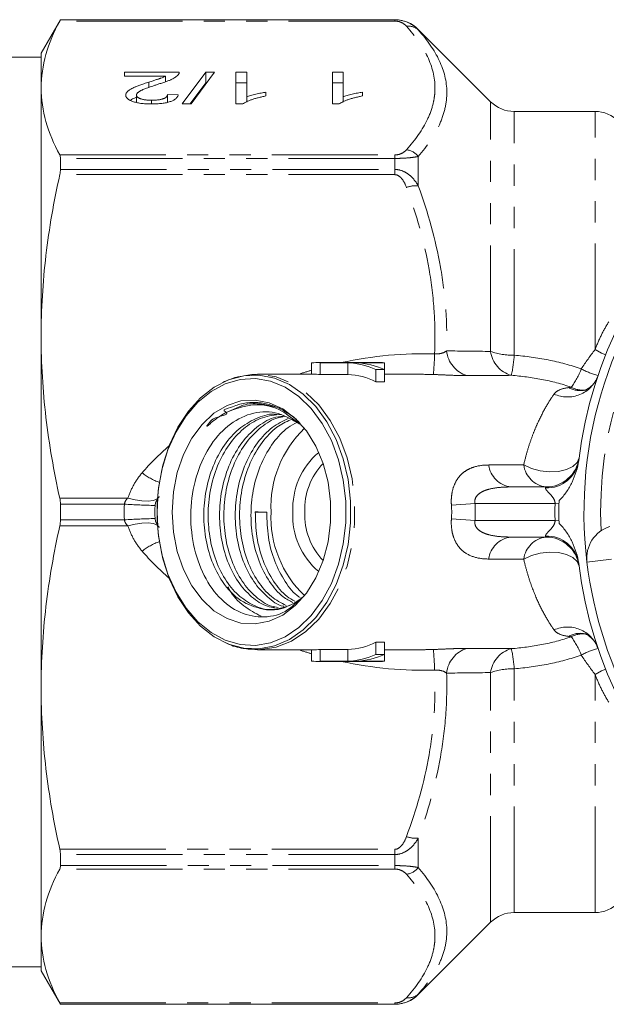
# Model space of a CAD drawing. Units: millimetres. Extents: x -35 to 649, y 12 to 342.
# Drawn here: x 108 to 144, y 12 to 71 of the extents above; entities that cross this region are included whole.
import ezdxf

# ---------------------------------------------------------------- set-up
doc = ezdxf.new("R2010")
doc.units = ezdxf.units.MM
doc.linetypes.add('PHANTOM', pattern=[12.7, 6.35, -1.27, 1.27, -1.27, 1.27, -1.27])

msp = doc.modelspace()

# ---------------------------------------------------------------- linework, layer by layer
at = {"color": 7, "linetype": 'Continuous', "lineweight": 15}
for p, q in [((110.864, 71.471), (109.71, 69.471)), ((130.877, 71.471), (110.864, 71.471)), ((110.864, 71.468), (110.864, 71.471)), ((136.62, 66.557), (132.291, 70.886)), ((109.71, 69.221), (107.143, 69.221)), ((109.71, 67.378), (109.71, 69.471)), ((114.71, 68.335), (117.979, 68.335)), ((114.71, 68.089), (114.71, 68.335)), ((117.156, 68.089), (114.71, 68.089)), ((117.156, 67.755), (117.156, 68.089)), ((118.154, 66.421), (119.565, 68.335)), ((120.094, 68.335), (118.684, 66.421)), ((119.565, 68.335), (120.094, 68.335)), ((119.565, 67.688), (119.565, 68.335)), ((121.376, 68.335), (122.017, 68.335)), ((121.376, 66.421), (121.376, 68.335)), ((122.017, 68.335), (122.017, 66.844)), ((127.146, 68.335), (127.787, 68.335)), ((127.146, 66.421), (127.146, 68.335)), ((127.787, 68.335), (127.787, 66.844)), ((109.71, 52.495), (109.71, 67.378)), ((116.161, 67.406), (116.161, 67.734)), ((118.631, 66.421), (119.565, 67.688)), ((119.565, 67.688), (119.618, 67.688)), ((121.376, 67.688), (122.017, 67.688)), ((127.146, 67.688), (127.787, 67.688)), ((115.415, 66.524), (115.415, 66.952)), ((117.274, 66.986), (117.915, 66.961)), ((117.274, 66.517), (117.274, 66.986)), ((122.017, 66.534), (122.017, 66.844)), ((123.171, 67.126), (123.171, 66.9)), ((127.787, 66.534), (127.787, 66.844)), ((128.941, 67.126), (128.941, 66.9)), ((116.326, 66.422), (116.326, 66.642)), ((118.684, 66.421), (118.154, 66.421)), ((121.789, 66.421), (121.376, 66.421)), ((127.558, 66.421), (127.146, 66.421)), ((142.877, 65.971), (138.034, 65.971)), ((110.864, 62.498), (110.864, 63.159)), ((109.71, 31.448), (109.71, 52.495)), ((125.906, 50.912), (125.906, 50.221)), ((130.043, 50.921), (126.2, 50.921)), ((128.082, 50.916), (126.414, 50.916)), ((126.414, 50.916), (126.414, 50.216)), ((128.082, 50.916), (128.082, 50.216)), ((130.258, 50.916), (128.59, 50.916)), ((130.258, 50.916), (130.258, 50.516)), ((126.2, 50.221), (122.662, 50.221)), ((126.414, 50.216), (128.082, 50.216)), ((129.75, 50.516), (129.75, 49.78)), ((130.258, 50.516), (129.75, 50.516)), ((130.258, 50.516), (130.258, 49.78)), ((132.525, 50.221), (130.258, 50.221)), ((129.75, 49.78), (130.258, 49.78)), ((137.834, 43.471), (139.933, 43.471)), ((110.864, 41.504), (110.864, 42.439)), ((123.215, 41.956), (122.53, 41.966)), ((139.933, 40.471), (137.834, 40.471)), ((122.662, 33.721), (126.2, 33.721)), ((125.906, 33.721), (125.906, 33.031)), ((128.082, 33.727), (126.414, 33.727)), ((126.414, 33.727), (126.414, 33.026)), ((128.082, 33.727), (128.082, 33.026)), ((130.258, 34.163), (129.75, 34.163)), ((129.75, 34.163), (129.75, 33.426)), ((130.258, 34.163), (130.258, 33.426)), ((130.258, 33.721), (132.525, 33.721)), ((130.258, 33.426), (129.75, 33.426)), ((130.258, 33.426), (130.258, 33.026)), ((126.2, 33.021), (130.043, 33.021)), ((128.082, 33.026), (126.414, 33.026)), ((130.258, 33.026), (128.59, 33.026)), ((109.71, 16.565), (109.71, 31.448)), ((110.864, 20.784), (110.864, 21.445)), ((138.034, 17.971), (142.877, 17.971)), ((132.291, 13.057), (136.62, 17.386)), ((109.71, 14.471), (109.71, 16.565)), ((107.143, 14.721), (109.71, 14.721)), ((109.71, 14.471), (110.864, 12.471)), ((110.864, 12.471), (110.864, 12.475)), ((110.864, 12.471), (130.877, 12.471))]:
    msp.add_line(p, q, dxfattribs=at)
at = {"color": 8, "linetype": 'PHANTOM', "lineweight": 0}
for p, q in [((130.877, 71.392), (110.825, 71.392)), ((110.864, 71.468), (130.877, 71.468)), ((130.877, 71.468), (130.877, 71.471)), ((130.877, 71.392), (130.877, 71.468)), ((132.291, 70.859), (132.291, 70.886)), ((136.62, 51.593), (136.62, 66.557)), ((138.034, 51.364), (138.034, 65.971)), ((142.877, 51.705), (142.877, 65.971)), ((110.825, 63.364), (130.877, 63.364)), ((130.877, 63.159), (110.864, 63.159)), ((130.877, 63.364), (130.877, 63.159)), ((130.877, 62.498), (130.877, 63.159)), ((132.291, 61.519), (132.291, 63.277)), ((130.877, 62.185), (110.825, 62.185)), ((110.864, 62.498), (130.877, 62.498)), ((130.877, 62.185), (130.877, 62.498)), ((120.795, 47.942), (121.673, 48.316)), ((136.505, 44.788), (138.604, 44.788)), ((110.825, 42.805), (114.896, 42.805)), ((114.694, 42.439), (110.864, 42.439)), ((134.276, 42.374), (135.688, 42.471)), ((140.478, 42.471), (135.688, 42.471)), ((140.478, 42.471), (140.714, 42.467)), ((110.864, 41.504), (114.694, 41.504)), ((134.276, 41.569), (135.688, 41.471)), ((135.688, 41.471), (140.478, 41.471)), ((140.478, 41.471), (140.714, 41.476)), ((114.896, 41.137), (110.825, 41.137)), ((138.604, 39.154), (136.505, 39.154)), ((143.862, 39.146), (142.391, 38.968)), ((138.034, 17.971), (138.034, 32.579)), ((136.62, 17.386), (136.62, 32.35)), ((142.877, 17.971), (142.877, 32.238)), ((132.291, 20.666), (132.291, 22.424)), ((110.825, 21.758), (130.877, 21.758)), ((130.877, 21.445), (110.864, 21.445)), ((130.877, 21.758), (130.877, 21.445)), ((130.877, 20.784), (130.877, 21.445)), ((110.864, 20.784), (130.877, 20.784)), ((130.877, 20.578), (130.877, 20.784)), ((130.877, 20.578), (110.825, 20.578)), ((132.291, 13.057), (132.291, 13.084)), ((110.825, 12.551), (130.877, 12.551)), ((130.877, 12.475), (110.864, 12.475)), ((130.877, 12.551), (130.877, 12.475)), ((130.877, 12.471), (130.877, 12.475))]:
    msp.add_line(p, q, dxfattribs=at)
at = {"color": 8, "linetype": 'PHANTOM', "lineweight": 0, "flags": 128}
for points in [[(142.877, 51.705), (143.27, 51.494), (143.512, 51.387)], [(122.692, 33.721), (122.853, 33.726), (123.791, 33.877), (124.698, 34.24), (125.553, 34.806), (126.332, 35.558), (127.015, 36.479), (127.584, 37.543), (128.024, 38.723), (128.325, 39.987), (128.477, 41.304), (128.477, 42.638), (128.325, 43.955), (128.024, 45.22), (127.584, 46.4), (127.015, 47.464), (126.332, 48.384), (125.553, 49.137), (124.698, 49.702), (123.791, 50.065), (122.853, 50.217), (122.704, 50.221)], [(138.604, 44.788), (139.063, 44.579), (139.59, 44.438), (140.143, 44.378), (140.68, 44.402), (141.159, 44.509), (141.543, 44.691), (141.803, 44.933), (141.917, 45.217)], [(116.777, 42.894), (116.768, 42.873), (116.64, 42.742), (116.418, 42.655), (116.115, 42.617), (115.747, 42.631), (115.333, 42.695), (114.896, 42.805)], [(114.896, 41.137), (115.333, 41.248), (115.747, 41.312), (116.115, 41.325), (116.418, 41.288), (116.64, 41.201), (116.768, 41.07), (116.783, 41.036)], [(141.917, 38.726), (141.803, 39.01), (141.543, 39.252), (141.159, 39.434), (140.68, 39.541), (140.143, 39.565), (139.59, 39.504), (139.063, 39.364), (138.604, 39.154)], [(142.877, 32.238), (143.27, 32.449), (143.512, 32.555)]]:
    msp.add_lwpolyline(points, dxfattribs=at)
at = {"color": 7, "linetype": 'Continuous', "lineweight": 15, "flags": 128}
for points in [[(116.755, 43.51), (117, 44.771), (117.384, 45.962), (117.897, 47.051), (118.526, 48.01), (119.254, 48.817), (120.064, 49.449), (120.935, 49.891), (121.844, 50.132), (122.769, 50.165), (123.686, 49.99), (124.572, 49.611), (125.404, 49.038), (126.16, 48.285), (126.823, 47.372), (127.374, 46.321), (127.8, 45.16), (128.091, 43.917), (128.238, 42.626), (128.238, 41.317), (128.091, 40.025), (127.8, 38.783), (127.374, 37.622), (126.823, 36.571), (126.16, 35.658), (125.404, 34.905), (124.572, 34.332), (123.686, 33.953), (122.769, 33.778), (121.844, 33.811), (120.935, 34.052), (120.064, 34.494), (119.254, 35.126), (118.526, 35.932), (117.897, 36.892), (117.384, 37.981), (117, 39.171), (116.755, 40.433)], [(116.652, 41.971), (116.725, 40.688), (116.943, 39.438), (117.3, 38.254), (117.786, 37.165), (118.39, 36.202), (119.095, 35.387), (119.883, 34.744), (120.735, 34.287), (121.627, 34.03), (122.536, 33.978), (123.44, 34.133), (124.314, 34.491), (125.137, 35.043), (125.886, 35.774), (126.543, 36.666), (127.09, 37.696), (127.513, 38.836), (127.801, 40.057), (127.947, 41.328), (127.947, 42.615), (127.801, 43.886), (127.513, 45.107), (127.09, 46.247), (126.543, 47.276), (125.886, 48.168), (125.137, 48.9), (124.314, 49.451), (123.44, 49.81), (122.536, 49.965), (121.627, 49.913), (120.735, 49.655), (119.883, 49.199), (119.095, 48.555), (118.39, 47.741), (117.786, 46.777), (117.3, 45.689), (116.943, 44.505), (116.725, 43.255), (116.652, 41.971)], [(117.56, 41.971), (117.636, 40.772), (117.862, 39.611), (118.232, 38.527), (118.732, 37.553), (119.348, 36.721), (120.058, 36.057), (120.841, 35.584), (121.671, 35.316), (122.522, 35.262), (123.365, 35.424), (124.175, 35.796), (124.925, 36.366), (125.59, 37.117), (126.15, 38.024), (126.587, 39.057), (126.886, 40.185), (127.038, 41.369), (127.038, 42.573), (126.886, 43.758), (126.587, 44.885), (126.15, 45.919), (125.59, 46.826), (124.925, 47.576), (124.175, 48.147), (123.365, 48.519), (122.522, 48.681), (121.671, 48.627), (120.841, 48.359), (120.058, 47.885), (119.348, 47.222), (118.732, 46.39), (118.232, 45.416), (117.862, 44.331), (117.636, 43.171), (117.56, 41.971)], [(116.676, 42.758), (116.665, 42.561), (116.665, 42.546)], [(116.665, 41.396), (116.665, 41.381), (116.676, 41.185)]]:
    msp.add_lwpolyline(points, dxfattribs=at)
at = {"color": 7, "linetype": 'Continuous', "lineweight": 15}
for centre, radius, start, end in [((130.877, 69.471), 2, 45, 90), ((167.21, 41.971), 25.5, 11.6357, 173.04824), ((138.034, 67.971), 2, 225, 270), ((142.877, 63.971), 2, 45, 90), ((167.21, 41.971), 25, 137.10059, 186.89941), ((126.2, 46.444), 4.477, 87.25653, 93.75676), ((127.842, 46.237), 4.685, 65.96954, 87.06555), ((128.35, 46.237), 4.685, 65.96954, 87.06555), ((130.043, 46.444), 4.477, 87.25627, 89.99975), ((126.2, 46.094), 4.127, 87.02347, 89.99968), ((127.837, 45.869), 4.354, 63.94095, 86.78061), ((129.977, 42.279), 6.509, 133.68924, 182.70518), ((139.933, 45.471), 2, 270, 352.68798), ((129.972, 41.663), 6.505, 177.28346, 226.44468), ((167.21, 41.971), 26.5, 178.92843, 181.07157), ((144.376, 39.208), 2, 108, 186.89941), ((139.933, 38.471), 2, 7.31202, 90), ((167.21, 41.971), 25, 186.89941, 209.10059), ((167.21, 41.971), 25.5, 186.95176, 348.3643), ((123.33, 39.371), 3.243, 264.17522, 309.75986), ((126.2, 37.849), 4.127, 270.00032, 272.97653), ((127.837, 38.074), 4.354, 273.21939, 296.05905), ((127.842, 37.705), 4.685, 272.93445, 294.03046), ((128.35, 37.705), 4.685, 272.93445, 294.03046), ((126.2, 37.499), 4.477, 266.24324, 272.74347), ((130.043, 37.498), 4.477, 270.00025, 272.74373), ((142.877, 19.971), 2, 270, 315), ((138.034, 15.971), 2, 90, 135), ((130.877, 14.471), 2, 270, 315)]:
    msp.add_arc(centre, radius, start, end, dxfattribs=at)
at = {"color": 8, "linetype": 'PHANTOM', "lineweight": 0}
for centre, radius, start, end in [((131.713, 70.238), 0.848, 47.04804, 98.76791), ((131.427, 62.582), 1.109, 38.79696, 81.86217), ((132.164, 59.789), 1.735, 85.81254, 109.5478), ((167.21, 41.971), 24, 141.32545, 182.67455), ((114.559, 51.931), 18.714, 354.72335, 358.50258), ((135.711, 51.806), 1.734, 185.96181, 253.16438), ((138.316, 51.81), 1.71, 187.29977, 254.64116), ((137.961, 55.389), 4.026, 250.54316, 271.04161), ((129.379, 51.979), 8.677, 347.90506, 355.93284), ((137.711, 52.197), 4.644, 323.70674, 339.17827), ((144.147, 54.355), 4.347, 241.18412, 255.34292), ((141.228, 50.81), 1.946, 245.48327, 339.05697), ((141.989, 50.708), 1.466, 241.06506, 280.04044), ((142.153, 50.735), 1.464, 241.46824, 279.31846), ((129.171, 42.186), 4.393, 130.25731, 182.80416), ((129.512, 42.115), 4.024, 136.58356, 182.04), ((139.989, 45.341), 1.929, 267.69759, 351.5425), ((118.023, 47.196), 3.664, 231.78163, 250.3204), ((138.032, 45), 1.542, 187.9048, 262.62085), ((140.131, 45), 1.542, 187.9048, 262.62085), ((118.307, 106.673), 64.336, 266.78014, 268.4152), ((129.086, 41.72), 4.31, 176.65408, 230.28445), ((129.512, 41.828), 4.024, 177.96, 223.41644), ((167.21, 41.971), 26.736, 178.92843, 181.07157), ((118.307, -22.73), 64.336, 91.5848, 93.21986), ((118.023, 36.747), 3.664, 109.6796, 128.21837), ((138.032, 38.942), 1.542, 97.37915, 172.0952), ((140.131, 38.942), 1.542, 97.37915, 172.0952), ((139.989, 38.601), 1.929, 8.4575, 92.30241), ((141.228, 33.133), 1.946, 20.94303, 114.51673), ((141.989, 33.235), 1.466, 79.82876, 118.93667), ((142.153, 33.208), 1.464, 80.70324, 118.53147), ((137.711, 31.745), 4.644, 20.82173, 36.29326), ((114.559, 32.011), 18.714, 1.49742, 5.27665), ((135.711, 32.137), 1.734, 106.83562, 174.03819), ((138.316, 32.132), 1.71, 105.35884, 172.70023), ((129.379, 31.964), 8.677, 4.06716, 12.09494), ((144.153, 29.574), 4.362, 104.80488, 118.80054), ((137.961, 28.554), 4.026, 88.95839, 109.45684), ((132.164, 24.154), 1.735, 250.4522, 274.18746), ((131.427, 21.36), 1.109, 278.13783, 321.20304), ((131.713, 13.705), 0.848, 261.23209, 312.95196)]:
    msp.add_arc(centre, radius, start, end, dxfattribs=at)
for centre, major_axis, ratio, start_param, end_param in [((128.279, 41.206), (14.825, 4.712), 0.614014, 1.041558, 1.417543), ((128.279, 41.206), (14.825, 4.712), 0.614014, 1.535816, 1.589023), ((128.279, 41.971), (13.609, 3.653), 0.543543, 1.060506, 1.09978), ((128.279, 41.206), (14.825, 4.712), 0.614014, 2.18496, 2.355531), ((121.21, 41.971), (13.081, 0), 0.630663, 6.234385, 6.331985), ((121.21, 41.971), (-14.496, 0), 0.707107, 3.092793, 3.190393), ((128.279, 42.737), (14.825, -4.712), 0.614014, 3.927655, 4.098225), ((128.279, 42.737), (14.825, -4.712), 0.614014, 4.694162, 4.74737), ((128.279, 41.971), (13.609, -3.653), 0.543543, 5.171099, 5.222679), ((128.279, 42.737), (14.825, -4.712), 0.614014, 4.865643, 5.241627)]:
    msp.add_ellipse(centre, major_axis=major_axis, ratio=ratio, start_param=start_param, end_param=end_param, dxfattribs=at)
at = {"color": 7, "linetype": 'Continuous', "lineweight": 15}
for centre, major_axis, ratio, start_param, end_param in [((128.279, 41.971), (13.609, 3.653), 0.543543, 1.09978, 1.112086), ((127.011, 41.971), (128.624, -5.847), 0.00146, 4.677637, 4.682941)]:
    msp.add_ellipse(centre, major_axis=major_axis, ratio=ratio, start_param=start_param, end_param=end_param, dxfattribs=at)
for points, knots in [([(109.71, 67.378), (109.71, 68.047), (109.807, 68.717), (110.188, 70.062), (110.469, 70.729), (110.825, 71.392)], [0, 0, 0, 0, 0.5, 0.5, 1, 1, 1, 1]), ([(130.877, 71.468), (131.029, 71.468), (131.179, 71.45), (131.462, 71.384), (131.594, 71.336), (131.832, 71.223), (131.94, 71.157), (132.131, 71.015), (132.215, 70.939), (132.291, 70.859)], [0, 0, 0, 0, 0.25, 0.25, 0.5, 0.5, 0.75, 0.75, 1, 1, 1, 1]), ([(116.161, 67.734), (116.205, 67.748), (116.288, 67.774), (116.407, 67.812), (116.514, 67.846), (116.61, 67.877), (116.693, 67.904), (116.766, 67.928), (116.825, 67.949), (116.916, 67.98), (117.031, 68.025), (117.115, 68.068), (117.156, 68.089)], [0, 0, 0, 0, 0.1242, 0.23683, 0.339495, 0.431254, 0.511455, 0.581223, 0.640495, 0.688308, 0.850333, 1, 1, 1, 1]), ([(117.912, 68.165), (117.891, 68.142), (117.847, 68.096), (117.76, 68.031), (117.657, 67.965), (117.557, 67.912), (117.465, 67.869), (117.388, 67.836), (117.303, 67.802), (117.209, 67.767), (117.108, 67.731), (117, 67.694), (116.883, 67.657), (116.801, 67.632), (116.759, 67.619)], [0, 0, 0, 0, 0.100388, 0.204407, 0.310686, 0.422157, 0.480685, 0.543238, 0.6095, 0.679555, 0.753841, 0.831641, 0.913813, 1, 1, 1, 1]), ([(117.979, 68.335), (117.979, 68.32), (117.979, 68.291), (117.966, 68.248), (117.946, 68.205), (117.923, 68.178), (117.912, 68.165)], [0, 0, 0, 0, 0.2526433, 0.5044399, 0.7504068, 1, 1, 1, 1]), ([(110.825, 63.364), (110.468, 64.03), (110.187, 64.697), (109.808, 66.035), (109.71, 66.705), (109.71, 67.378)], [0, 0, 0, 0, 0.5, 0.5, 1, 1, 1, 1]), ([(114.774, 66.949), (114.775, 66.968), (114.778, 67.006), (114.8, 67.063), (114.836, 67.119), (114.885, 67.175), (114.952, 67.232), (115.036, 67.289), (115.141, 67.348), (115.242, 67.398), (115.335, 67.44), (115.418, 67.474), (115.514, 67.511), (115.62, 67.551), (115.739, 67.593), (115.868, 67.638), (116.011, 67.685), (116.11, 67.718), (116.161, 67.734)], [0, 0, 0, 0, 0.057945, 0.116018, 0.174826, 0.234683, 0.296827, 0.364061, 0.436192, 0.51426, 0.556976, 0.604856, 0.657675, 0.715751, 0.77884, 0.847501, 0.921228, 1, 1, 1, 1]), ([(116.759, 67.619), (116.695, 67.598), (116.571, 67.558), (116.396, 67.499), (116.236, 67.444), (116.094, 67.393), (115.969, 67.345), (115.859, 67.301), (115.765, 67.26), (115.688, 67.223), (115.622, 67.188), (115.567, 67.153), (115.521, 67.119), (115.482, 67.085), (115.452, 67.051), (115.431, 67.018), (115.417, 66.985), (115.416, 66.963), (115.415, 66.952)], [0, 0, 0, 0, 0.11141, 0.214526, 0.309417, 0.396087, 0.474284, 0.544374, 0.60642, 0.660582, 0.709794, 0.756451, 0.800767, 0.843168, 0.884295, 0.923885, 0.962359, 1, 1, 1, 1]), ([(116.312, 66.421), (116.255, 66.422), (116.142, 66.422), (115.978, 66.43), (115.823, 66.442), (115.677, 66.458), (115.54, 66.48), (115.413, 66.506), (115.295, 66.537), (115.187, 66.572), (115.091, 66.611), (115.006, 66.653), (114.935, 66.697), (114.874, 66.743), (114.829, 66.791), (114.798, 66.842), (114.777, 66.895), (114.775, 66.931), (114.774, 66.949)], [0, 0, 0, 0, 0.074712, 0.145539, 0.213339, 0.278615, 0.342094, 0.40389, 0.465063, 0.526577, 0.587328, 0.64638, 0.704345, 0.761672, 0.819418, 0.878039, 0.937796, 1, 1, 1, 1]), ([(115.06, 66.639), (115.141, 66.694), (115.24, 66.761), (115.389, 66.812), (115.415, 66.821)], [0, 0, 0, 0, 0.823503, 1, 1, 1, 1]), ([(115.415, 66.952), (115.416, 66.941), (115.417, 66.92), (115.43, 66.889), (115.448, 66.859), (115.477, 66.831), (115.512, 66.804), (115.556, 66.779), (115.608, 66.754), (115.667, 66.731), (115.731, 66.71), (115.803, 66.692), (115.878, 66.676), (115.958, 66.664), (116.044, 66.654), (116.134, 66.647), (116.229, 66.643), (116.293, 66.642), (116.326, 66.642)], [0, 0, 0, 0, 0.0617622, 0.121174, 0.1794214, 0.2368434, 0.2943218, 0.353191, 0.4127207, 0.4745222, 0.5370567, 0.5995913, 0.662367, 0.7252456, 0.7903164, 0.8577243, 0.927232, 1, 1, 1, 1]), ([(117.915, 66.961), (117.908, 66.94), (117.896, 66.898), (117.864, 66.838), (117.819, 66.782), (117.766, 66.729), (117.699, 66.681), (117.623, 66.636), (117.534, 66.596), (117.435, 66.559), (117.326, 66.526), (117.208, 66.498), (117.08, 66.474), (116.944, 66.455), (116.798, 66.44), (116.644, 66.429), (116.481, 66.423), (116.369, 66.422), (116.312, 66.421)], [0, 0, 0, 0, 0.070675, 0.137493, 0.201473, 0.262869, 0.32255, 0.380737, 0.43822, 0.495487, 0.553484, 0.611346, 0.670644, 0.731587, 0.794183, 0.859445, 0.928208, 1, 1, 1, 1]), ([(116.326, 66.642), (116.361, 66.642), (116.429, 66.643), (116.529, 66.647), (116.623, 66.654), (116.712, 66.664), (116.796, 66.677), (116.874, 66.693), (116.947, 66.711), (117.014, 66.733), (117.075, 66.757), (117.128, 66.783), (117.172, 66.811), (117.208, 66.842), (117.238, 66.875), (117.259, 66.91), (117.27, 66.947), (117.273, 66.972), (117.274, 66.986)], [0, 0, 0, 0, 0.070696, 0.138358, 0.20337, 0.2657, 0.327256, 0.386512, 0.445858, 0.505173, 0.56378, 0.622343, 0.680824, 0.739795, 0.800801, 0.864239, 0.930631, 1, 1, 1, 1]), ([(123.171, 66.9), (123.091, 66.884), (122.933, 66.853), (122.71, 66.799), (122.502, 66.741), (122.312, 66.678), (122.142, 66.614), (121.998, 66.549), (121.878, 66.486), (121.818, 66.442), (121.789, 66.421)], [0, 0, 0, 0, 0.142657, 0.281169, 0.416977, 0.550852, 0.678364, 0.795032, 0.901998, 1, 1, 1, 1]), ([(122.017, 66.844), (122.054, 66.857), (122.131, 66.886), (122.261, 66.926), (122.406, 66.966), (122.563, 67.005), (122.724, 67.042), (122.88, 67.075), (123.027, 67.103), (123.125, 67.118), (123.171, 67.126)], [0, 0, 0, 0, 0.11167, 0.232094, 0.362743, 0.502558, 0.641525, 0.771098, 0.890162, 1, 1, 1, 1]), ([(128.941, 66.9), (128.86, 66.884), (128.703, 66.853), (128.48, 66.799), (128.271, 66.741), (128.081, 66.678), (127.911, 66.614), (127.767, 66.549), (127.647, 66.486), (127.587, 66.442), (127.558, 66.421)], [0, 0, 0, 0, 0.142657, 0.281169, 0.416977, 0.550852, 0.678364, 0.795032, 0.901998, 1, 1, 1, 1]), ([(127.787, 66.844), (127.824, 66.857), (127.9, 66.886), (128.03, 66.926), (128.175, 66.966), (128.333, 67.005), (128.494, 67.042), (128.649, 67.075), (128.797, 67.103), (128.894, 67.118), (128.941, 67.126)], [0, 0, 0, 0, 0.11167, 0.232094, 0.362743, 0.502558, 0.641525, 0.771098, 0.890162, 1, 1, 1, 1]), ([(109.71, 52.495), (109.71, 54.109), (109.807, 55.728), (110.187, 58.973), (110.469, 60.585), (110.825, 62.185)], [0, 0, 0, 0, 0.5, 0.5, 1, 1, 1, 1]), ([(110.825, 42.805), (110.467, 44.412), (110.187, 46.023), (109.808, 49.252), (109.71, 50.871), (109.71, 52.495)], [0, 0, 0, 0, 0.5, 0.5, 1, 1, 1, 1]), ([(122.707, 50.199), (122.581, 50.208), (122.291, 50.228), (122.006, 50.163), (121.844, 50.126)], [0, 0, 0, 0, 0.433062, 1, 1, 1, 1]), ([(121.683, 50.098), (121.594, 50.085), (121.216, 50.028), (120.86, 49.863), (120.587, 49.736)], [0, 0, 0, 0, 0.233811, 1, 1, 1, 1]), ([(143.032, 50.109), (142.986, 49.991), (142.881, 49.723), (142.569, 49.42), (142.305, 49.276), (142.202, 49.258), (142.226, 49.261), (142.226, 49.261)], [0, 0, 0, 0, 0.236486, 0.538173, 0.792888, 0.997969, 1, 1, 1, 1]), ([(125.204, 47.288), (125.174, 47.322), (124.97, 47.556), (124.491, 47.908), (123.9, 48.239), (123.249, 48.459), (122.722, 48.542), (122.086, 48.531), (121.505, 48.435), (121.141, 48.231), (120.485, 48.101), (121.126, 47.794), (119.981, 47.685), (119.803, 47.34), (119.676, 47.194), (119.642, 47.147), (119.629, 47.125), (119.627, 47.117), (119.627, 47.114), (119.628, 47.113), (119.628, 47.112), (119.629, 47.112), (119.631, 47.112), (119.634, 47.112), (119.645, 47.117), (119.683, 47.144), (119.822, 47.26), (120.184, 47.572), (120.544, 47.79), (120.795, 47.942)], [0, 0, 0, 0, 0.015482, 0.105653, 0.215757, 0.270651, 0.374977, 0.427004, 0.531828, 0.586468, 0.642373, 0.660029, 0.759281, 0.80884, 0.821219, 0.827411, 0.829919, 0.830548, 0.830764, 0.830879, 0.830974, 0.831069, 0.831182, 0.831379, 0.832005, 0.834913, 0.846454, 0.892561, 1, 1, 1, 1]), ([(120.795, 47.942), (121.311, 48.137), (122.342, 48.527), (123.869, 48.28), (124.691, 47.633), (125.049, 47.352)], [0, 0, 0, 0, 0.360785, 0.721567, 1, 1, 1, 1]), ([(121.673, 48.316), (121.68, 48.319), (121.991, 48.453), (122.715, 48.51), (123.405, 48.343), (123.78, 48.252)], [0, 0, 0, 0, 0.009576, 0.461391, 1, 1, 1, 1]), ([(125.192, 47.23), (124.768, 47.485), (123.894, 48.012), (122.418, 47.994), (121.012, 47.344), (119.826, 46.073), (118.989, 44.333), (118.606, 42.307), (118.717, 40.224), (119.301, 38.314), (120.303, 36.797), (121.615, 35.841), (123.062, 35.587), (124.31, 35.881), (124.923, 36.483), (125.132, 36.688)], [0, 0, 0, 0, 0.073819, 0.152423, 0.231034, 0.309603, 0.389452, 0.469352, 0.54922, 0.630193, 0.711383, 0.792549, 0.874647, 0.957126, 1, 1, 1, 1]), ([(123.825, 47.819), (123.821, 47.82), (123.441, 47.889), (122.682, 47.65), (121.646, 47.094), (120.748, 46.149), (120.038, 44.918), (119.581, 43.479), (119.407, 41.956), (119.513, 40.434), (119.892, 38.996), (120.589, 37.648), (121.641, 36.529), (122.544, 36.274), (123, 36.145)], [0, 0, 0, 0, 0.000864, 0.088168, 0.172489, 0.25681, 0.344113, 0.431417, 0.515738, 0.600059, 0.687362, 0.774666, 0.885947, 1, 1, 1, 1]), ([(123.613, 36.123), (123.609, 36.123), (123.257, 36.054), (122.553, 36.292), (121.591, 36.849), (120.767, 37.794), (120.14, 39.025), (119.766, 40.464), (119.666, 41.987), (119.845, 43.509), (120.307, 44.944), (121.022, 46.174), (121.924, 47.097), (122.96, 47.705), (123.706, 47.781), (124.083, 47.819)], [0, 0, 0, 0, 0.000839, 0.085621, 0.167506, 0.249391, 0.334173, 0.418954, 0.500839, 0.582724, 0.667506, 0.752288, 0.834173, 0.916058, 1, 1, 1, 1]), ([(124.202, 47.718), (124.008, 47.693), (123.447, 47.619), (122.588, 47.073), (121.688, 46.154), (120.978, 44.917), (120.521, 43.479), (120.348, 41.956), (120.453, 40.433), (120.833, 38.999), (121.464, 37.765), (122.293, 36.856), (123.06, 36.33), (123.545, 36.261), (123.69, 36.24)], [0, 0, 0, 0, 0.047713, 0.137825, 0.227938, 0.321237, 0.414537, 0.50465, 0.594762, 0.688062, 0.781362, 0.871474, 0.961587, 1, 1, 1, 1]), ([(123.892, 36.252), (123.759, 36.272), (123.287, 36.345), (122.533, 36.872), (121.707, 37.787), (121.08, 39.026), (120.706, 40.464), (120.607, 41.987), (120.785, 43.509), (121.248, 44.943), (121.962, 46.178), (122.866, 47.084), (123.659, 47.6), (124.148, 47.668), (124.271, 47.685)], [0, 0, 0, 0, 0.036049, 0.128054, 0.220058, 0.315317, 0.410576, 0.502581, 0.594585, 0.689844, 0.785103, 0.877108, 0.969112, 1, 1, 1, 1]), ([(124.498, 47.573), (124.174, 47.414), (123.503, 47.084), (122.63, 46.145), (121.918, 44.919), (121.462, 43.478), (121.288, 41.956), (121.393, 40.433), (121.773, 39), (122.404, 37.762), (123.236, 36.87), (123.874, 36.384), (124.224, 36.319), (124.237, 36.316)], [0, 0, 0, 0, 0.092354, 0.191237, 0.293618, 0.395998, 0.494881, 0.593763, 0.696144, 0.798524, 0.897407, 0.996289, 1, 1, 1, 1]), ([(124.381, 36.366), (124.078, 36.526), (123.452, 36.856), (122.649, 37.797), (122.02, 39.024), (121.647, 40.464), (121.547, 41.987), (121.726, 43.508), (122.188, 44.947), (122.905, 46.166), (123.738, 47.063), (124.362, 47.368), (124.639, 47.503)], [0, 0, 0, 0, 0.095266, 0.196476, 0.301266, 0.406056, 0.507266, 0.608476, 0.713267, 0.818057, 0.919267, 1, 1, 1, 1]), ([(125.05, 47.35), (124.86, 47.253), (124.325, 46.98), (123.573, 46.14), (122.858, 44.921), (122.402, 43.478), (122.229, 41.956), (122.334, 40.434), (122.713, 38.995), (123.348, 37.779), (124.062, 36.927), (124.584, 36.647), (124.784, 36.539)], [0, 0, 0, 0, 0.059216, 0.166545, 0.277672, 0.388798, 0.496128, 0.603458, 0.714584, 0.825711, 0.933041, 1, 1, 1, 1]), ([(141.897, 45.058), (141.87, 44.83), (141.815, 44.611), (141.678, 44.182), (141.594, 43.971), (141.4, 43.56), (141.29, 43.362), (141.035, 42.99), (140.889, 42.813), (140.719, 42.66)], [0, 0, 0, 0, 0.25, 0.25, 0.5, 0.5, 0.75, 0.75, 1, 1, 1, 1]), ([(116.721, 43.238), (116.705, 43.094), (116.692, 42.951), (116.671, 42.664), (116.664, 42.52), (116.659, 42.373)], [0, 0, 0, 0, 0.5, 0.5, 1, 1, 1, 1]), ([(116.676, 42.758), (116.643, 42.699), (116.611, 42.638), (116.557, 42.507), (116.536, 42.437), (116.528, 42.362)], [0, 0, 0, 0, 0.5, 0.5, 1, 1, 1, 1]), ([(116.658, 42.362), (116.66, 42.445), (116.664, 42.523), (116.67, 42.655), (116.673, 42.712), (116.676, 42.758)], [0, 0, 0, 0, 0.5, 0.5, 1, 1, 1, 1]), ([(124.902, 36.625), (124.744, 36.712), (124.266, 36.978), (123.591, 37.804), (122.963, 39.022), (122.574, 40.465), (122.547, 41.485), (122.533, 41.987)], [0, 0, 0, 0, 0.1086297, 0.3275994, 0.5543148, 0.7810302, 1, 1, 1, 1]), ([(123.215, 41.956), (123.231, 41.455), (123.262, 40.435), (123.655, 38.991), (124.293, 37.794), (124.846, 37.068), (125.188, 36.865), (125.214, 36.85)], [0, 0, 0, 0, 0.24076, 0.490037, 0.739313, 0.980073, 1, 1, 1, 1]), ([(116.528, 41.581), (116.536, 41.505), (116.557, 41.436), (116.611, 41.305), (116.642, 41.244), (116.676, 41.185)], [0, 0, 0, 0, 0.5, 0.5, 1, 1, 1, 1]), ([(116.676, 41.185), (116.673, 41.23), (116.67, 41.287), (116.664, 41.42), (116.66, 41.497), (116.658, 41.581)], [0, 0, 0, 0, 0.5, 0.5, 1, 1, 1, 1]), ([(116.659, 41.57), (116.664, 41.422), (116.671, 41.279), (116.692, 40.992), (116.705, 40.849), (116.721, 40.705)], [0, 0, 0, 0, 0.5, 0.5, 1, 1, 1, 1]), ([(109.71, 31.448), (109.71, 33.061), (109.807, 34.68), (110.188, 37.926), (110.469, 39.538), (110.825, 41.137)], [0, 0, 0, 0, 0.5, 0.5, 1, 1, 1, 1]), ([(141.897, 38.885), (141.87, 39.112), (141.815, 39.331), (141.678, 39.761), (141.594, 39.971), (141.4, 40.383), (141.29, 40.58), (141.035, 40.953), (140.889, 41.13), (140.719, 41.283)], [0, 0, 0, 0, 0.25, 0.25, 0.5, 0.5, 0.75, 0.75, 1, 1, 1, 1]), ([(122.88, 35.723), (122.531, 35.911), (121.829, 36.291), (121.152, 36.958), (120.908, 37.441), (120.887, 37.482)], [0, 0, 0, 0, 0.473505, 0.955427, 1, 1, 1, 1]), ([(125.111, 36.662), (124.71, 36.434), (124.026, 36.046), (123.301, 36.116), (123, 36.145)], [0, 0, 0, 0, 0.585424, 1, 1, 1, 1]), ([(142.241, 34.679), (142.237, 34.679), (142.217, 34.683), (142.358, 34.644), (142.639, 34.468), (142.921, 34.156), (143, 33.917), (143.029, 33.828)], [0, 0, 0, 0, 0.059691, 0.260151, 0.515318, 0.821244, 1, 1, 1, 1]), ([(120.684, 34.18), (120.786, 34.128), (121.177, 33.926), (121.858, 33.758), (122.434, 33.742), (122.695, 33.734)], [0, 0, 0, 0, 0.161619, 0.620524, 1, 1, 1, 1]), ([(110.825, 21.758), (110.468, 23.364), (110.187, 24.975), (109.808, 28.204), (109.71, 29.824), (109.71, 31.448)], [0, 0, 0, 0, 0.5, 0.5, 1, 1, 1, 1]), ([(109.71, 16.565), (109.71, 17.233), (109.807, 17.904), (110.188, 19.248), (110.469, 19.916), (110.825, 20.578)], [0, 0, 0, 0, 0.5, 0.5, 1, 1, 1, 1]), ([(110.825, 12.551), (110.468, 13.216), (110.187, 13.884), (109.808, 15.221), (109.71, 15.892), (109.71, 16.565)], [0, 0, 0, 0, 0.5, 0.5, 1, 1, 1, 1]), ([(132.291, 13.084), (132.215, 13.004), (132.131, 12.928), (131.94, 12.786), (131.833, 12.72), (131.594, 12.606), (131.461, 12.559), (131.18, 12.493), (131.029, 12.475), (130.877, 12.475)], [0, 0, 0, 0, 0.25, 0.25, 0.5, 0.5, 0.75, 0.75, 1, 1, 1, 1])]:
    msp.add_open_spline(points, degree=3, knots=knots, dxfattribs=at)
for points in [[(110.825, 71.392), (110.851, 71.439), (110.864, 71.466), (110.864, 71.468)], [(110.864, 63.159), (110.864, 63.247), (110.851, 63.317), (110.825, 63.364)], [(110.825, 62.185), (110.851, 62.3), (110.864, 62.406), (110.864, 62.498)], [(116.755, 43.51), (116.742, 43.419), (116.731, 43.328), (116.721, 43.238)], [(110.864, 42.439), (110.864, 42.566), (110.851, 42.69), (110.825, 42.805)], [(140.714, 42.467), (140.716, 42.532), (140.717, 42.596), (140.719, 42.66)], [(116.528, 42.362), (116.501, 42.101), (116.501, 41.841), (116.528, 41.581)], [(116.659, 42.373), (116.649, 42.105), (116.649, 41.837), (116.659, 41.57)], [(110.825, 41.137), (110.851, 41.253), (110.864, 41.377), (110.864, 41.504)], [(140.719, 41.283), (140.717, 41.347), (140.716, 41.411), (140.714, 41.476)], [(116.721, 40.705), (116.731, 40.614), (116.742, 40.524), (116.755, 40.433)], [(110.864, 21.445), (110.864, 21.536), (110.851, 21.642), (110.825, 21.758)], [(110.825, 20.578), (110.851, 20.626), (110.864, 20.695), (110.864, 20.784)], [(110.864, 12.475), (110.864, 12.477), (110.851, 12.503), (110.825, 12.551)]]:
    msp.add_open_spline(points, degree=3, dxfattribs=at)
at = {"color": 8, "linetype": 'PHANTOM', "lineweight": 0}
for points, knots in [([(131.584, 71.076), (131.522, 71.146), (131.447, 71.213), (131.282, 71.304), (131.22, 71.332), (131.066, 71.376), (130.974, 71.392), (130.877, 71.392)], [0, 0, 0, 0, 0.5, 0.5, 0.75, 0.75, 1, 1, 1, 1]), ([(131.584, 63.68), (132.121, 64.279), (132.763, 65.19), (133.101, 66.123), (133.215, 66.593), (133.244, 66.75), (133.282, 67.066), (133.291, 67.225), (133.29, 68.017), (133.133, 68.641), (132.548, 69.871), (132.12, 70.477), (131.584, 71.076)], [0, 0, 0, 0, 0.25, 0.375, 0.375, 0.4375, 0.4375, 0.5, 0.5, 0.75, 0.75, 1, 1, 1, 1]), ([(132.291, 70.859), (132.828, 70.257), (133.255, 69.646), (133.839, 68.403), (133.996, 67.769), (133.999, 66.798), (133.962, 66.472), (133.811, 65.822), (133.698, 65.499), (133.259, 64.537), (132.829, 63.903), (132.291, 63.277)], [0, 0, 0, 0, 0.25, 0.25, 0.5, 0.5, 0.625, 0.625, 0.75, 0.75, 1, 1, 1, 1]), ([(130.877, 63.364), (130.974, 63.364), (131.067, 63.38), (131.219, 63.424), (131.282, 63.452), (131.447, 63.543), (131.522, 63.61), (131.584, 63.68)], [0, 0, 0, 0, 0.25, 0.25, 0.5, 0.5, 1, 1, 1, 1]), ([(132.291, 63.277), (132.215, 63.261), (132.131, 63.246), (131.94, 63.218), (131.833, 63.205), (131.594, 63.183), (131.461, 63.174), (131.18, 63.162), (131.029, 63.159), (130.877, 63.159)], [0, 0, 0, 0, 0.25, 0.25, 0.5, 0.5, 0.75, 0.75, 1, 1, 1, 1]), ([(130.877, 62.498), (131.029, 62.498), (131.179, 62.469), (131.462, 62.364), (131.594, 62.288), (131.832, 62.106), (131.94, 61.999), (132.131, 61.771), (132.215, 61.648), (132.291, 61.519)], [0, 0, 0, 0, 0.25, 0.25, 0.5, 0.5, 0.75, 0.75, 1, 1, 1, 1]), ([(131.584, 61.423), (131.522, 61.591), (131.447, 61.753), (131.282, 61.973), (131.22, 62.04), (131.066, 62.148), (130.974, 62.185), (130.877, 62.185)], [0, 0, 0, 0, 0.5, 0.5, 0.75, 0.75, 1, 1, 1, 1]), ([(133.267, 51.442), (133.286, 51.868), (133.294, 52.298), (133.286, 53.15), (133.269, 53.574), (133.185, 54.842), (133.083, 55.68), (132.646, 58.173), (132.183, 59.809), (131.584, 61.423)], [0, 0, 0, 0, 0.125, 0.125, 0.25, 0.25, 0.5, 0.5, 1, 1, 1, 1]), ([(132.291, 61.519), (132.874, 59.918), (133.327, 58.296), (133.764, 55.825), (133.87, 54.995), (133.994, 53.321), (134.013, 52.475), (133.986, 51.625)], [0, 0, 0, 0, 0.5, 0.5, 0.75, 0.75, 1, 1, 1, 1]), ([(142.877, 51.705), (142.995, 52.011), (143.122, 52.306), (143.395, 52.866), (143.542, 53.133), (143.697, 53.374)], [0, 0, 0, 0, 0.5, 0.5, 1, 1, 1, 1]), ([(133.267, 51.442), (133.341, 51.44), (133.413, 51.441), (133.555, 51.454), (133.623, 51.466), (133.806, 51.514), (133.906, 51.565), (133.986, 51.625)], [0, 0, 0, 0, 0.25, 0.25, 0.5, 0.5, 1, 1, 1, 1]), ([(138.034, 51.364), (138.719, 51.307), (139.399, 51.215), (140.745, 50.947), (141.406, 50.771), (142.052, 50.547)], [0, 0, 0, 0, 0.5, 0.5, 1, 1, 1, 1]), ([(135.209, 50.145), (134.942, 50.144), (134.634, 50.151), (134.123, 50.171), (133.943, 50.179), (133.576, 50.196), (133.387, 50.204), (133.194, 50.21)], [0, 0, 0, 0, 0.5, 0.5, 0.75, 0.75, 1, 1, 1, 1]), ([(141.454, 49.448), (140.874, 49.647), (140.282, 49.8), (139.078, 50.033), (138.472, 50.112), (137.863, 50.161)], [0, 0, 0, 0, 0.5, 0.5, 1, 1, 1, 1]), ([(138.604, 44.788), (138.666, 45.066), (138.733, 45.326), (138.873, 45.814), (138.947, 46.043), (139.098, 46.476), (139.176, 46.681), (139.333, 47.064), (139.412, 47.243), (139.649, 47.752), (139.807, 48.052), (140.118, 48.59), (140.272, 48.828), (140.42, 49.04)], [0, 0, 0, 0, 0.125, 0.125, 0.25, 0.25, 0.375, 0.375, 0.5, 0.5, 0.75, 0.75, 1, 1, 1, 1]), ([(140.42, 49.04), (140.496, 49.148), (140.608, 49.229), (140.896, 49.354), (141.074, 49.398), (141.28, 49.425)], [0, 0, 0, 0, 0.5, 0.5, 1, 1, 1, 1]), ([(114.896, 42.805), (114.992, 43.079), (115.11, 43.343), (115.394, 43.849), (115.562, 44.092), (115.756, 44.317)], [0, 0, 0, 0, 0.5, 0.5, 1, 1, 1, 1]), ([(134.276, 42.374), (134.268, 42.477), (134.265, 42.58), (134.269, 42.784), (134.277, 42.885), (134.315, 43.178), (134.359, 43.36), (134.482, 43.693), (134.559, 43.837), (134.734, 44.09), (134.834, 44.2), (135.051, 44.387), (135.167, 44.463), (135.411, 44.59), (135.54, 44.64), (135.936, 44.756), (136.215, 44.788), (136.505, 44.788)], [0, 0, 0, 0, 0.0625, 0.0625, 0.125, 0.125, 0.25, 0.25, 0.375, 0.375, 0.5, 0.5, 0.625, 0.625, 0.75, 0.75, 1, 1, 1, 1]), ([(137.834, 43.471), (137.609, 43.471), (137.386, 43.463), (136.945, 43.422), (136.726, 43.39), (136.411, 43.307), (136.308, 43.273), (136.11, 43.187), (136.015, 43.135), (135.847, 43), (135.772, 42.918), (135.678, 42.71), (135.664, 42.589), (135.688, 42.471)], [0, 0, 0, 0, 0.25, 0.25, 0.5, 0.5, 0.625, 0.625, 0.75, 0.75, 0.875, 0.875, 1, 1, 1, 1]), ([(140.478, 42.471), (140.485, 42.588), (140.439, 42.7), (140.322, 42.887), (140.249, 42.969), (140.11, 43.119), (140.041, 43.189), (139.934, 43.317), (139.898, 43.375), (139.912, 43.414)], [0, 0, 0, 0, 0.25, 0.25, 0.5, 0.5, 0.75, 0.75, 1, 1, 1, 1]), ([(114.694, 42.439), (114.705, 42.511), (114.73, 42.58), (114.8, 42.702), (114.845, 42.757), (114.896, 42.805)], [0, 0, 0, 0, 0.5, 0.5, 1, 1, 1, 1]), ([(136.505, 39.154), (136.215, 39.154), (135.934, 39.187), (135.408, 39.341), (135.158, 39.464), (134.834, 39.743), (134.733, 39.853), (134.557, 40.108), (134.48, 40.256), (134.389, 40.502), (134.363, 40.588), (134.319, 40.769), (134.302, 40.864), (134.264, 41.158), (134.26, 41.362), (134.276, 41.569)], [0, 0, 0, 0, 0.25, 0.25, 0.5, 0.5, 0.625, 0.625, 0.75, 0.75, 0.8125, 0.8125, 0.875, 0.875, 1, 1, 1, 1]), ([(135.688, 41.471), (135.676, 41.412), (135.673, 41.354), (135.686, 41.236), (135.702, 41.179), (135.772, 41.026), (135.847, 40.942), (136.016, 40.808), (136.11, 40.756), (136.308, 40.67), (136.41, 40.636), (136.726, 40.553), (136.944, 40.52), (137.385, 40.479), (137.609, 40.471), (137.834, 40.471)], [0, 0, 0, 0, 0.0625, 0.0625, 0.125, 0.125, 0.25, 0.25, 0.375, 0.375, 0.5, 0.5, 0.75, 0.75, 1, 1, 1, 1]), ([(139.912, 40.528), (139.898, 40.567), (139.935, 40.627), (140.042, 40.755), (140.11, 40.823), (140.25, 40.974), (140.321, 41.055), (140.44, 41.243), (140.485, 41.354), (140.478, 41.471)], [0, 0, 0, 0, 0.25, 0.25, 0.5, 0.5, 0.75, 0.75, 1, 1, 1, 1]), ([(115.756, 39.625), (115.561, 39.851), (115.396, 40.091), (115.111, 40.597), (114.992, 40.864), (114.896, 41.137)], [0, 0, 0, 0, 0.5, 0.5, 1, 1, 1, 1]), ([(140.42, 34.903), (140.272, 35.114), (140.118, 35.353), (139.804, 35.895), (139.644, 36.2), (139.328, 36.881), (139.171, 37.258), (138.945, 37.904), (138.871, 38.135), (138.731, 38.623), (138.665, 38.88), (138.604, 39.154)], [0, 0, 0, 0, 0.25, 0.25, 0.5, 0.5, 0.75, 0.75, 0.875, 0.875, 1, 1, 1, 1]), ([(141.28, 34.517), (141.074, 34.545), (140.897, 34.589), (140.608, 34.714), (140.496, 34.795), (140.42, 34.903)], [0, 0, 0, 0, 0.5, 0.5, 1, 1, 1, 1]), ([(137.863, 33.782), (138.472, 33.83), (139.078, 33.91), (140.282, 34.143), (140.874, 34.296), (141.454, 34.494)], [0, 0, 0, 0, 0.5, 0.5, 1, 1, 1, 1]), ([(133.194, 33.732), (133.387, 33.739), (133.579, 33.747), (133.947, 33.763), (134.124, 33.771), (134.465, 33.785), (134.628, 33.79), (134.933, 33.797), (135.076, 33.798), (135.209, 33.797)], [0, 0, 0, 0, 0.25, 0.25, 0.5, 0.5, 0.75, 0.75, 1, 1, 1, 1]), ([(142.052, 33.396), (141.406, 33.171), (140.745, 32.996), (139.399, 32.728), (138.719, 32.636), (138.034, 32.579)], [0, 0, 0, 0, 0.5, 0.5, 1, 1, 1, 1]), ([(131.584, 22.519), (132.182, 24.131), (132.645, 25.766), (133.083, 28.262), (133.185, 29.102), (133.298, 30.797), (133.306, 31.655), (133.267, 32.5)], [0, 0, 0, 0, 0.5, 0.5, 0.75, 0.75, 1, 1, 1, 1]), ([(133.986, 32.317), (133.906, 32.377), (133.808, 32.428), (133.562, 32.493), (133.415, 32.505), (133.267, 32.5)], [0, 0, 0, 0, 0.5, 0.5, 1, 1, 1, 1]), ([(133.986, 32.317), (134.013, 31.479), (133.995, 30.633), (133.87, 28.951), (133.764, 28.115), (133.324, 25.636), (132.871, 24.017), (132.291, 22.424)], [0, 0, 0, 0, 0.25, 0.25, 0.5, 0.5, 1, 1, 1, 1]), ([(143.697, 30.569), (143.542, 30.81), (143.396, 31.074), (143.123, 31.634), (142.995, 31.931), (142.877, 32.238)], [0, 0, 0, 0, 0.5, 0.5, 1, 1, 1, 1]), ([(130.877, 21.758), (130.974, 21.758), (131.067, 21.795), (131.219, 21.902), (131.282, 21.97), (131.447, 22.19), (131.522, 22.352), (131.584, 22.519)], [0, 0, 0, 0, 0.25, 0.25, 0.5, 0.5, 1, 1, 1, 1]), ([(132.291, 22.424), (132.215, 22.294), (132.131, 22.172), (131.94, 21.944), (131.833, 21.838), (131.594, 21.655), (131.461, 21.579), (131.18, 21.474), (131.029, 21.445), (130.877, 21.445)], [0, 0, 0, 0, 0.25, 0.25, 0.5, 0.5, 0.75, 0.75, 1, 1, 1, 1]), ([(130.877, 20.784), (131.029, 20.784), (131.179, 20.781), (131.462, 20.768), (131.594, 20.759), (131.832, 20.737), (131.94, 20.725), (132.131, 20.697), (132.215, 20.682), (132.291, 20.666)], [0, 0, 0, 0, 0.25, 0.25, 0.5, 0.5, 0.75, 0.75, 1, 1, 1, 1]), ([(132.291, 20.666), (132.828, 20.04), (133.255, 19.41), (133.839, 18.138), (133.996, 17.497), (133.999, 16.526), (133.962, 16.202), (133.811, 15.559), (133.698, 15.242), (133.259, 14.3), (132.829, 13.687), (132.291, 13.084)], [0, 0, 0, 0, 0.25, 0.25, 0.5, 0.5, 0.625, 0.625, 0.75, 0.75, 1, 1, 1, 1]), ([(131.584, 20.263), (131.522, 20.332), (131.447, 20.4), (131.282, 20.49), (131.22, 20.518), (131.066, 20.563), (130.974, 20.578), (130.877, 20.578)], [0, 0, 0, 0, 0.5, 0.5, 0.75, 0.75, 1, 1, 1, 1]), ([(131.584, 12.866), (132.121, 13.466), (132.763, 14.377), (133.101, 15.309), (133.215, 15.779), (133.244, 15.937), (133.282, 16.253), (133.291, 16.412), (133.29, 17.204), (133.133, 17.828), (132.548, 19.057), (132.12, 19.664), (131.584, 20.263)], [0, 0, 0, 0, 0.25, 0.375, 0.375, 0.4375, 0.4375, 0.5, 0.5, 0.75, 0.75, 1, 1, 1, 1]), ([(130.877, 12.551), (130.974, 12.551), (131.067, 12.567), (131.219, 12.611), (131.282, 12.639), (131.447, 12.73), (131.522, 12.797), (131.584, 12.866)], [0, 0, 0, 0, 0.25, 0.25, 0.5, 0.5, 1, 1, 1, 1])]:
    msp.add_open_spline(points, degree=3, knots=knots, dxfattribs=at)
for points in [[(133.986, 51.625), (134.867, 51.616), (135.745, 51.605), (136.62, 51.593)], [(142.052, 50.547), (142.313, 50.945), (142.588, 51.331), (142.877, 51.705)], [(137.863, 50.161), (136.982, 50.156), (136.097, 50.15), (135.209, 50.145)], [(141.28, 49.425), (141.338, 49.433), (141.396, 49.441), (141.454, 49.448)], [(139.912, 43.414), (139.926, 43.452), (139.933, 43.471), (139.933, 43.471)], [(114.694, 41.504), (114.676, 41.815), (114.676, 42.127), (114.694, 42.439)], [(114.896, 41.137), (114.794, 41.234), (114.716, 41.36), (114.694, 41.504)], [(139.933, 40.471), (139.933, 40.471), (139.926, 40.491), (139.912, 40.528)], [(141.454, 34.494), (141.396, 34.502), (141.338, 34.509), (141.28, 34.517)], [(135.209, 33.797), (136.097, 33.792), (136.982, 33.787), (137.863, 33.782)], [(142.877, 32.238), (142.587, 32.613), (142.312, 32.999), (142.052, 33.396)], [(136.62, 32.35), (135.745, 32.338), (134.867, 32.327), (133.986, 32.317)]]:
    msp.add_open_spline(points, degree=3, dxfattribs=at)

doc.saveas('drawing.dxf')
